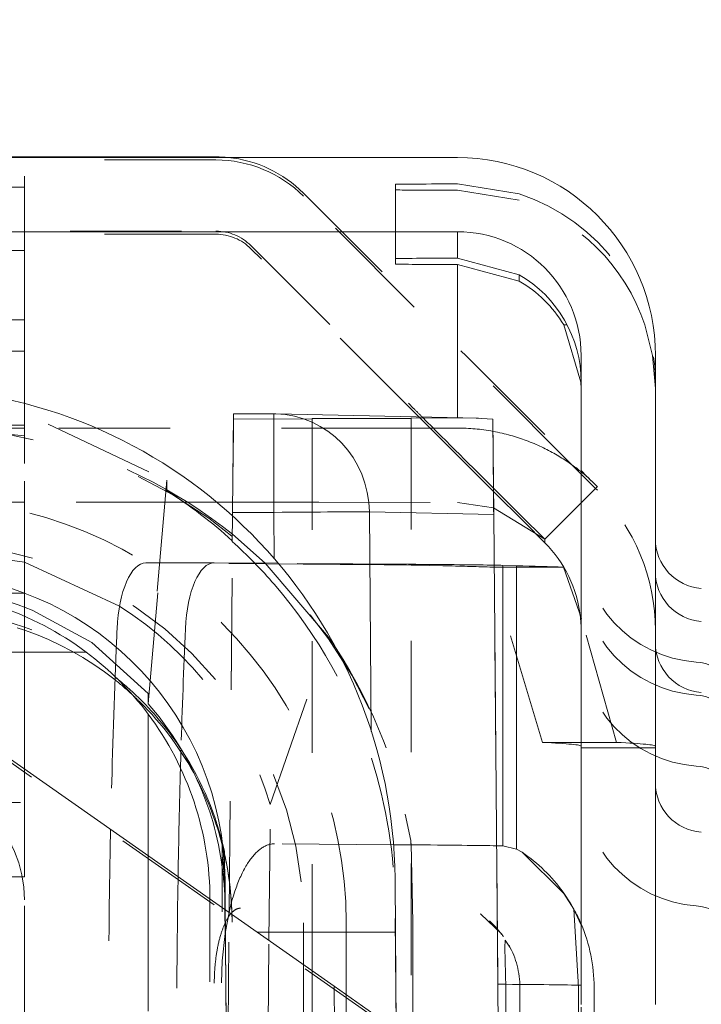
# Model space of a CAD drawing. Units: millimetres. Extents: x 1315 to 1932, y 0 to 887.
# Drawn here: x 1415 to 1421, y 614 to 621 of the extents above; entities that cross this region are included whole.
import ezdxf

# ---------------------------------------------------------------- set-up
doc = ezdxf.new("R2010")
doc.units = ezdxf.units.MM
for name, pattern in [('_..__..__..__.._', [1.7999999999999998, 0.8999999999999999, -0.8999999999999999]), ('______..__..__..', [7.200000000000001, 2.7, -0.8999999999999999, 0.8999999999999999, -0.8999999999999999, 0.8999999999999999, -0.8999999999999999]), ('________________', [0])]:
    doc.linetypes.add(name, pattern=pattern)
doc.layers.add('Ansichten', color=7, linetype='Continuous')
doc.layers.add('Maße', color=7, linetype='Continuous')
doc.dimstyles.get("Standard").update_dxf_attribs({"dimtxt": 0.18, "dimasz": 0.18, "dimexe": 0.18, "dimexo": 0.0625, "dimgap": 0.09, "dimtad": 0, "dimtih": 1, "dimtoh": 1, "dimdec": 4, "dimzin": 0, "dimdsep": 46, "dimtxsty": 'Standard', "dimcen": 0.09, "dimadec": 0, "dimazin": 0, "dimtfac": 1, "dimtdec": 4, "dimtofl": 0, "dimtmove": 0, "dimatfit": 3, "dimfxl": 0, "dimtolj": 1, "dimtzin": 0, "dimarcsym": 0})

# ---------------------------------------------------------------- blocks, each defined once
blk = doc.blocks.new('*D23')
at = {"layer": 'Defpoints', "color": 0}
for p in [(1342.499999999998, 633.8215731379626), (1436.7, 633.8215731379671), (1430.321461674451, 601.8035423295962)]:
    blk.add_point(p, dxfattribs=at)
at = {"layer": 'Maße', "color": 0, "lineweight": -2}
for p, q in [((1436.6375, 633.8215731379671), (1336.319999999998, 633.8215731379623)), ((1336.499999999999, 613.8035423295917), (1336.499999999999, 621.8215731379623)), ((1430.258961674451, 601.8035423295962), (1336.32, 601.8035423295917))]:
    blk.add_line(p, q, dxfattribs=at)
at = {"layer": 'Maße', "color": 0}
for points in [[(1338.499999999999, 621.8215731379624), (1334.499999999999, 621.8215731379622), (1336.499999999998, 633.8215731379623)], [(1334.499999999999, 613.8035423295916), (1338.499999999999, 613.8035423295918), (1336.5, 601.8035423295917)]]:
    blk.add_solid(points, dxfattribs=at)
at = {"layer": 'Maße', "color": 0, "insert": (1330.409999999999, 617.8125577337767), "char_height": 12, "attachment_point": 5, "rotation": 90.00000000000286}
blk.add_mtext('\\A1;32', dxfattribs=at)
blk = doc.blocks.new('@725')
at = {"layer": 'Maße', "color": 7, "linetype": '________________', "lineweight": 9}
for p, q in [((1414.069224951855, 620.3783885020462), (1417.048528137424, 620.3783885020462)), ((1399.9, 620.373520803085), (1419, 620.373520803085)), ((1399.9, 619.77352375323), (1419, 619.77352375323)), ((1415.5, 619.6222830816376), (1415.5, 619.0613206510935)), ((1418.5, 619.5569687470735), (1418.5, 619.5116002406685)), ((1419.5, 619.4261306974329), (1419, 619.5596845056011)), ((1419, 619.5088844821408), (1419.5, 619.3744904153598)), ((1415.5, 619.0613206510935), (1415.5, 618.3861498863996)), ((1419.85917478924, 619.020148961409), (1419.998757915293, 618.5579404911833)), ((1420, 618.7735286701384), (1420, 613.5304086996977)), ((1420.6, 618.7735286701384), (1420.6, 613.5304086996977)), ((1419.998757915293, 618.5579404911833), (1420, 618.5080276576776)), ((1417.182907417186, 617.506520537345), (1417.18988889955, 618.30208080824)), ((1417.515597796993, 618.30208080824), (1417.18988889955, 618.30208080824)), ((1419.169763083721, 618.2681080560102), (1417.532112799724, 618.3019225681901)), ((1419.286322523866, 618.2588222080796), (1419.150693201176, 618.2683190497)), ((1419.293161957838, 617.489472623985), (1419.286322523867, 618.2588222080802)), ((1417.183617029898, 617.5878099328918), (1417.055885137012, 617.5878099328918)), ((1419.707106781187, 617.2902143224563), (1419.29271461921, 617.5427232165318)), ((1417.182655381171, 617.4776405126304), (1417.182907417186, 617.506520537345)), ((1419.293161957837, 617.489472623985), (1419.337112807009, 612.453313240339)), ((1419.707106781187, 617.2604233880328), (1419.541009881155, 617.4265194713811)), ((1419.477450437186, 617.0757803075693), (1419.367203808414, 617.0785959796651)), ((1420.002569975272, 616.6505323310865), (1419.858350757511, 617.0650371485513)), ((1415.562120497897, 616.716883528281), (1416.045789347944, 616.4543718105704)), ((1416.045789347944, 616.4543718105704), (1416.499977151806, 616.0446113518859)), ((1414.5, 616.3778446856592), (1416, 616.3778446856592)), ((1414.630697479565, 616.0419697873285), (1418.004448002363, 613.679680395342)), ((1416.499977151806, 615.960841999913), (1416.499977151806, 616.0446113518859)), ((1416.5, 615.8778515395355), (1416.5, 614.7330901044361)), ((1417.100002314113, 614.3129703913104), (1417.100002314113, 614.831993352908)), ((1419.477450437183, 614.7862414410856), (1419.367203808174, 614.8122004391521)), ((1419.477450437183, 614.7862414410856), (1419.522415389883, 614.7606279815916)), ((1417.12162905852, 614.536082574675), (1417.123721095273, 614.2963625761364)), ((1417.12362330525, 614.2964310483995), (1417.12162905852, 614.5249566252069)), ((1418.499640955129, 614.114273409037), (1418.495845593179, 614.549172155327)), ((1419.860657204196, 614.4287494108926), (1419.853756603218, 614.4384025134412)), ((1419.86050958206, 614.4289558736702), (1419.941970693433, 614.3003746140008)), ((1418.506544611803, 613.3253530922499), (1418.499640955129, 614.114273409037)), ((1418.004448002363, 613.679680395342), (1418.026587410877, 611.1427942879401)), ((1418.507540397292, 613.3246503715469), (1418.004448002363, 613.679680395342))]:
    blk.add_line(p, q, dxfattribs=at)
at = {"layer": 'Maße', "color": 212, "linetype": '_..__..__..__.._', "lineweight": 9}
for p, q in [((1417.048528137424, 620.3533013993737), (1415.09135168318, 620.3533013993737)), ((1415.5, 619.6178041379324), (1415.5, 620.2222801314927)), ((1418.5, 619.5569687470735), (1418.5, 620.1569657969285)), ((1419, 620.1596815554561), (1419.5, 620.0799704941194)), ((1415.5, 620.1339687852296), (1410.199999999956, 620.1339687852296)), ((1417.755634918611, 620.0854967233619), (1419.070710678119, 618.7704274299607)), ((1419.924133682039, 617.8919215195706), (1417.755634918611, 620.0604096206894)), ((1419.5, 620.0283302120462), (1419, 620.1088815319957)), ((1414.069224951855, 619.7783914521913), (1417.048528137424, 619.7783914521913)), ((1417.048528137424, 619.7533043495187), (1415.09135168318, 619.7533043495187)), ((1417.331370849899, 619.6612347407175), (1418.646446609407, 618.3461654473163)), ((1418.689500558459, 618.2780246072841), (1417.331370849899, 619.6361476380449)), ((1410.499999999956, 619.5339717353747), (1415.5, 619.5339717353747)), ((1420.577681880788, 618.7746799638902), (1420.515975368687, 619.020148961409)), ((1415.5, 618.8100409550585), (1410.499999999956, 618.8100409550585)), ((1420.6, 618.5080276576776), (1420.577681880788, 618.7746799638902)), ((1415.5, 618.3861498863996), (1415.5, 617.900357720956)), ((1417.155095426556, 614.274394369101), (1417.18988889955, 618.261218871046)), ((1417.18988889955, 618.261218871046), (1417.18988889955, 618.30208080824)), ((1417.18988889955, 618.261218871046), (1417.825001081613, 618.2602773342229)), ((1417.825001081613, 618.265280843517), (1417.825001081613, 613.8053285588464)), ((1417.825001081613, 618.265280843517), (1418.624999721613, 618.2640948669299)), ((1418.624999721613, 618.2690983762229), (1418.624999721613, 611.7412036563379)), ((1418.624999721613, 618.2690983762229), (1419.150693201176, 618.2683190496999)), ((1419.291529995222, 617.6759981306443), (1418.689500558459, 618.2780246072841)), ((1419.286322523866, 618.2588222080799), (1419.336987748813, 612.4531881827587)), ((1415.500015717632, 618.123712173879), (1414.678497838398, 618.2089185057287)), ((1414.708709175321, 618.2100439052036), (1415.5, 618.2100439052036)), ((1415.5, 618.1878069827467), (1415.153589838486, 618.1878069827467)), ((1418.47867965644, 618.1878069827467), (1415.5, 618.1878069827467)), ((1415.693370264963, 618.217778430733), (1416.65050790658, 617.7656527390129)), ((1418.47867965644, 618.1878069827467), (1419, 618.1876627281857)), ((1415.5, 616.8585703499452), (1415.5, 617.900357720956)), ((1420, 617.8160555746374), (1419.924133682039, 617.8919215195706)), ((1416.65050790658, 617.7656527390129), (1416.500450920722, 616.0496895781955)), ((1416.65050790658, 617.681923497127), (1416.65050790658, 617.7656527390126)), ((1420.116475309447, 617.699580837889), (1420, 617.8160555746374)), ((1416.500003334113, 615.960841999913), (1416.65050790658, 617.681923497127)), ((1419.541009881155, 617.4265194713811), (1419.291529995222, 617.6759981306443)), ((1420, 617.5831061011406), (1420.131370849899, 617.7144763051008)), ((1420.131370849899, 617.6846853706772), (1420.116475309447, 617.699580837889)), ((1415.5, 617.5878099328918), (1414.730940107676, 617.5878099328918)), ((1416.819394181948, 617.5878099328918), (1415.5, 617.5878099328918)), ((1417.055885137012, 617.5878099328918), (1416.819394181948, 617.5878099328918)), ((1417.87867965644, 617.5878099328918), (1417.183617029898, 617.5878099328918)), ((1417.87867965644, 617.5878099328918), (1419, 617.587099060926)), ((1419.29271461921, 617.5427232165318), (1419, 617.587099060926)), ((1419.707106781187, 617.2902143224563), (1420, 617.5831061011406)), ((1413.790684859316, 617.4540370923816), (1415.5, 617.4540370923816)), ((1417.180857075043, 617.271578194762), (1417.182655381171, 617.4776405126304)), ((1417.181368485755, 617.3293397591858), (1417.101569705088, 617.3916974813492)), ((1417.154671998473, 614.2746908520986), (1417.180857075043, 617.276609890581)), ((1417.180857075043, 617.276609890581), (1417.180857075043, 617.271578194762)), ((1417.447181374883, 617.0961090082768), (1417.181368485755, 617.3293397591858)), ((1414.678488491331, 617.2216360305459), (1415.500025060659, 617.1036351765154)), ((1415.500025060659, 617.1036351765154), (1416.268811847064, 616.7480815444453)), ((1416.482246422166, 617.0983892896769), (1417.03454933424, 617.0991244630721)), ((1418.051263135537, 617.0867978825188), (1416.482246422166, 617.0983892896769)), ((1417.551817616284, 617.0953030459925), (1417.03454933424, 617.0991244630721)), ((1417.957909587768, 616.4995511585432), (1417.447181374883, 617.0961090082768)), ((1418.603566047611, 617.0875330559142), (1417.551817616284, 617.0953030459925)), ((1418.881922746199, 617.0755510064146), (1418.771676117426, 617.0783666785106)), ((1419.858350757511, 617.0650371485513), (1419.261305535066, 617.0648506488272)), ((1419.688152379548, 615.6485482225323), (1419.261305535066, 617.0648506488272)), ((1415.5, 616.8540400425267), (1415.101755389612, 616.8540400425267)), ((1415.5, 616.8585703499452), (1415.5, 616.8540400425267)), ((1415.5, 616.8540400425267), (1415.5, 616.7411541970787)), ((1415.5, 616.7411541970787), (1415.5, 616.6682479814045)), ((1415.5, 616.6682479814045), (1415.5, 616.5566516723472)), ((1420.286904989453, 615.6486694850174), (1420.002569975272, 616.6505323310865)), ((1415.5, 616.5566516723472), (1415.5, 615.8484342074612)), ((1417.48746462719, 615.1480217494799), (1417.958283019248, 616.5019592913702)), ((1418.507540397292, 613.303661630584), (1414.630697479564, 616.0182147183169)), ((1416.500003334113, 615.960841999913), (1416.500003334113, 616.044571241799)), ((1415.5, 615.4332869257581), (1415.5, 615.8484342074611)), ((1420.286904989453, 615.6486694850174), (1419.688152379548, 615.6485482225323)), ((1419.999999961611, 612.6086601515078), (1420, 615.6182326013868)), ((1420.6, 615.6047032228946), (1420, 615.6047032228946)), ((1415.5, 614.5662343662173), (1415.5, 615.4332869257581)), ((1412.770037063707, 615.1627542857227), (1415.5, 615.1627542857227)), ((1417.477177759448, 614.0488733434072), (1417.48746462719, 615.1480217494809)), ((1418.484140941883, 614.8220197909084), (1417.522962224782, 614.8291206801249)), ((1418.603566018473, 614.8211375336548), (1418.484140941883, 614.8220197909084)), ((1418.625026184602, 614.8300937320582), (1418.641097839297, 614.195143810829)), ((1416.5, 614.7330901044361), (1416.5, 614.3778721011644)), ((1417.117008664691, 614.747344864996), (1417.117008664691, 614.7702897984819)), ((1417.120283914176, 614.3950616363309), (1417.117008664691, 614.7702897984819)), ((1417.120017108574, 614.4025877881935), (1417.117008664691, 614.747344864996)), ((1419.522415389883, 614.7606279815917), (1419.86050958206, 614.4289558736702)), ((1415.5, 614.5627572358677), (1413.380070386978, 614.5627572358677)), ((1415.5, 614.5662343662173), (1415.5, 614.5627572358677)), ((1417.12162905852, 614.5182727327569), (1417.123564807207, 614.2964720085438)), ((1417.12274890137, 614.2970433032172), (1417.12162905852, 614.425368815466)), ((1417.12162905852, 614.418684923016), (1417.122690318364, 614.2970843228513)), ((1415.5, 606.2279838193477), (1415.5, 614.3778721011644)), ((1416.5, 614.3778721011644), (1416.5, 609.381244534428)), ((1417, 610.1131790579301), (1417, 614.3763606086005)), ((1417.120926986317, 614.2983190023457), (1417.120017108574, 614.4025877881935)), ((1417.121129588692, 614.2981771408072), (1417.120283914176, 614.3950616363309)), ((1417.12162905852, 614.3319979594379), (1417.121928952292, 614.2976174289553)), ((1418.504640806321, 613.3266965997582), (1418.495845593179, 614.334506369825)), ((1417.100002314113, 612.478981353548), (1417.100002314113, 614.3129703913104)), ((1417.122615402001, 614.104832509539), (1417.120926986317, 614.2983190023457)), ((1417.122806001927, 614.1061192654696), (1417.121129588692, 614.2981771408072)), ((1417.121928952292, 614.2976174289553), (1417.137792512993, 612.478981353548)), ((1417.122690318364, 614.2970843228513), (1417.138557671583, 612.478981353548)), ((1417.138614364436, 612.478981353548), (1417.12274890137, 614.2970433032172)), ((1417.123564807207, 614.2964720085438), (1417.139426734254, 612.4789907773259)), ((1417.139483425426, 612.478981353548), (1417.12362330525, 614.2964310483995)), ((1417.123721095273, 614.2963625761364), (1417.125310187682, 614.114273409037)), ((1417.125137911874, 614.1217759069939), (1417.153999044369, 614.2751683352918)), ((1417.144732430749, 613.135195326655), (1417.154671998473, 614.2746908520986)), ((1417.145153506339, 613.1351953266551), (1417.155095426556, 614.274394369101)), ((1417.153999044369, 614.2751683352918), (1417.163211900036, 614.3141346001448)), ((1419.184149250287, 614.2650556473443), (1419.182649560161, 614.2660987297246)), ((1419.187210351784, 614.2630169560942), (1419.185459573521, 614.2641925895417)), ((1419.360710617251, 614.0962953274633), (1419.187210351784, 614.2630169560942)), ((1419.941970693432, 614.300374613979), (1419.979101189727, 613.6688464100272)), ((1417.755893108714, 614.189969969813), (1417.755893108714, 613.8537177417983)), ((1418.101191983325, 613.6114086062846), (1418.101191983325, 614.189969969813)), ((1418.641097839297, 614.195143810829), (1418.641097839297, 611.7573016948688)), ((1419.259222841662, 614.2060581502174), (1419.302181079327, 614.1645972691339)), ((1417.099987056695, 613.8849428378032), (1417.122604986042, 614.104842537459)), ((1417.122604986042, 614.104842537459), (1417.125137911874, 614.1217759069939)), ((1417.136803020746, 612.478981353548), (1417.122615402001, 614.104832509539)), ((1417.137008780786, 612.478981353548), (1417.122806001927, 614.1061192654696)), ((1417.134037040637, 613.1198230704177), (1417.125310187682, 614.114273409037)), ((1419.302001460634, 614.1647848872971), (1419.299912355125, 614.1669566875628)), ((1419.299930764116, 614.1669378872687), (1419.322245456327, 614.1428970727189)), ((1419.302181079327, 614.1645972691339), (1419.302001460634, 614.1647848872971)), ((1419.322245456327, 614.1428970727189), (1419.359404789853, 614.097870713684)), ((1419.365648755703, 614.0894745420866), (1419.360710617251, 614.0962953274633)), ((1417.468482830509, 613.119823070418), (1417.477177759448, 614.0488733434072)), ((1419.372539978582, 614.0798345583578), (1419.365648755717, 614.0894745420662)), ((1419.386911807261, 614.0508200701858), (1419.384643782002, 613.9923570098565)), ((1419.422673904976, 613.9941659167787), (1419.386911807261, 614.0508200701858)), ((1419.384643782002, 613.9923570098565), (1419.391211046272, 613.6684543354671)), ((1419.422674619849, 613.9942294639518), (1419.417205833482, 614.0094763947828)), ((1417.094493111978, 613.7064622283971), (1417.099987056695, 613.8849428378032)), ((1417.755893108714, 613.8537177417983), (1417.755893108714, 613.119823070418)), ((1417.825001081613, 613.8053285588464), (1417.825001081613, 613.119823070418)), ((1417.094493111978, 612.478981353548), (1417.094493111978, 613.7064622283971)), ((1419.391143669764, 613.6684261390972), (1419.391143669764, 612.507343837429)), ((1419.504978810399, 613.6700993319121), (1419.504978810399, 612.6211784183475)), ((1419.979101189728, 613.6688464100282), (1419.979101189728, 612.268853294484)), ((1420.104977302818, 613.6701035497622), (1420.104977302818, 612.2701104334342)), ((1418.101191983325, 613.119823070418), (1418.101191983325, 613.6114086062846))]:
    blk.add_line(p, q, dxfattribs=at)
at = {"layer": 'Maße', "color": 253, "linetype": '________________', "lineweight": 9}
for p, q in [((1419, 619.77352375323), (1419, 619.5596845056011)), ((1415.5, 619.6222830816376), (1410.499999999956, 619.6222830816376)), ((1419, 619.5088844821408), (1419, 618.2716133562064)), ((1419.5, 619.3744904153598), (1419.5, 619.4261306974329)), ((1410.499999999956, 619.0613206510935), (1415.5, 619.0613206510935)), ((1419.887897325378, 619.020148961409), (1419.85917478924, 619.020148961409)), ((1417.515597796993, 618.302093052468), (1417.515597796993, 617.506520537345)), ((1417.182907417186, 617.506520537345), (1417.515597796993, 617.506520537345)), ((1417.515597796993, 617.506520537345), (1417.518966162854, 617.1337015766064)), ((1418.304322846357, 615.7376278323703), (1418.288307720819, 617.5102210439429)), ((1418.288307720819, 617.5102210439429), (1419.293161957837, 617.489472623985)), ((1419.707106781187, 617.2902143224563), (1419.707106781187, 617.2604233880328)), ((1419.36720380841, 614.8122004756939), (1419.367203808414, 617.0785959796651)), ((1419.477450437183, 614.7862414410856), (1419.477450437186, 617.0757803075693)), ((1417.12162905852, 614.5249566252069), (1417.12162905852, 614.536082574675)), ((1418.499640955129, 614.114273409037), (1417.383775356525, 614.114273409037))]:
    blk.add_line(p, q, dxfattribs=at)
at = {"layer": 'Maße', "color": 212, "linetype": '_..__..__..__.._', "lineweight": 9}
for points in [[(1420.131370849899, 617.7144763051008), (1420.131226652177, 617.714699488537), (1420.130793722513, 617.7152128559054), (1420.130071556151, 617.7160146945968), (1420.12905964834, 617.7171032920014), (1420.127757494327, 617.7184769355099), (1420.126164589359, 617.7201339125128), (1420.124280428684, 617.7220725104006), (1420.122104507548, 617.7242910165637), (1420.119636321199, 617.7267877183928), (1420.116875364884, 617.7295609032781), (1420.113727130185, 617.7327014915099), (1420.110262580934, 617.7361316233527), (1420.106480242357, 617.7398458813113), (1420.102378639679, 617.7438388478915), (1420.097956298126, 617.7481051055981), (1420.093211742923, 617.7526392369368), (1420.088143499296, 617.7574358244127), (1420.082750092471, 617.7624894505309), (1420.077030047673, 617.767794697797), (1420.070981890129, 617.773346148716), (1420.064780225659, 617.7789783160853), (1420.058256139255, 617.7848375892875), (1420.051408071977, 617.7909159454251), (1420.044234464884, 617.7972053616008), (1420.036733759037, 617.8036978149175), (1420.028904395497, 617.8103852824777), (1420.020744815322, 617.8172597413839), (1420.012253459574, 617.8243131687389), (1420.003428769313, 617.8315375416453), (1419.994269185599, 617.8389248372058), (1419.985372751223, 617.845993522272), (1419.976166625093, 617.8531992819476), (1419.966650555136, 617.8605330528108), (1419.956824289279, 617.8679857714396), (1419.94668757545, 617.8755483744125), (1419.936240161575, 617.8832117983072), (1419.925481795581, 617.8909669797024), (1419.914412225396, 617.8988048551755), (1419.903031198946, 617.9067163613053), (1419.891338464159, 617.9146924346695), (1419.879333768961, 617.9227240118465), (1419.867850724218, 617.9302596335174), (1419.856080593916, 617.9378369144528), (1419.844025529227, 617.9454467675785), (1419.831687681326, 617.9530801058204), (1419.819069201389, 617.9607278421045), (1419.806172240588, 617.9683808893566), (1419.792998950098, 617.9760301605028), (1419.779551481094, 617.9836665684691), (1419.765831984749, 617.991281026181), (1419.751842612238, 617.9988644465649), (1419.737585514736, 618.0064077425466), (1419.723770668359, 618.013540373172), (1419.709697832601, 618.0206302763294), (1419.695372076115, 618.0276691097698), (1419.680798467552, 618.0346485312449), (1419.665982075567, 618.0415601985059), (1419.65092796881, 618.048395769304), (1419.635641215935, 618.0551469013906), (1419.620126885595, 618.061805252517), (1419.604390046441, 618.0683624804346), (1419.588435767127, 618.0748102428947), (1419.572269116305, 618.0811401976487), (1419.555895162628, 618.0873440024477), (1419.540573087497, 618.0929618573927), (1419.525063151302, 618.0984670096534), (1419.509371674038, 618.1038537967431), (1419.493504975699, 618.1091165561755), (1419.477469376279, 618.1142496254638), (1419.461271195773, 618.1192473421215), (1419.444916754177, 618.1241040436622), (1419.428412371483, 618.1288140675991), (1419.411764367688, 618.1333717514458), (1419.394979062785, 618.1377714327157), (1419.37806277677, 618.1420074489221), (1419.360456669468, 618.1462058792694), (1419.342701229228, 618.1502252642211), (1419.324804511296, 618.1540614620448), (1419.30677457092, 618.1577103310075), (1419.288619463347, 618.1611677293768), (1419.270347243823, 618.1644295154198), (1419.251965967596, 618.1674915474038), (1419.233483689913, 618.1703496835962), (1419.214908466021, 618.1729997822642), (1419.196248351168, 618.1754377016753), (1419.1775114006, 618.1776593000964), (1419.160051129375, 618.1795263133127), (1419.142522277633, 618.1812054382451), (1419.124931160077, 618.182694724285), (1419.107284091411, 618.183992220824), (1419.089587386339, 618.1850959772535), (1419.071751162811, 618.1860086137706), (1419.053868215349, 618.1867228442777), (1419.035944641017, 618.1872374316195), (1419.01798653688, 618.1875511386405), (1419, 618.1876627281857)], [(1417.246811788813, 614.3091403985203), (1417.243976153068, 614.3091098342954), (1417.241162448873, 614.3089787656071), (1417.238370789584, 614.3087469951095), (1417.235600763833, 614.3084141755695), (1417.232851467295, 614.3079798101082), (1417.230170123417, 614.3074537344824), (1417.227505762662, 614.3068283325052), (1417.224856318466, 614.3061027145094), (1417.222219383364, 614.3052758537012), (1417.219538703993, 614.3043265472119), (1417.216865023617, 614.3032692308587), (1417.214194873039, 614.3021023781348), (1417.211524537992, 614.3008243183853), (1417.208850089526, 614.2994332383254), (1417.206167413837, 614.2979271837165), (1417.203472241521, 614.2963040612093), (1417.200450718445, 614.2943559852765), (1417.197402028213, 614.2922566766296), (1417.194696800106, 614.2902779009122), (1417.192006215771, 614.2881930673063), (1417.189313732062, 614.285988827115), (1417.186618158817, 614.283662614113), (1417.183918371617, 614.2812117625687), (1417.181213332013, 614.2786335100236), (1417.17837283177, 614.2757927247318), (1417.175524614537, 614.2728055899664), (1417.172667919243, 614.2696686101274), (1417.169802171367, 614.2663781890705), (1417.166926999979, 614.2629306348131), (1417.164042253123, 614.2593221645103), (1417.16127003136, 614.2557111171176), (1417.158489377421, 614.2519453976021), (1417.15570078765, 614.2480214740615), (1417.152904980605, 614.2439357568348), (1417.150650843415, 614.2405261075097), (1417.147737389068, 614.2359596981225), (1417.144807653298, 614.2311860741687), (1417.141860885903, 614.2262002282964), (1417.139215090686, 614.2215651158942), (1417.136555275608, 614.216753132577), (1417.133881556608, 614.2117606037378), (1417.131194259724, 614.2065838331887), (1417.128493922647, 614.2012191099076), (1417.125781295602, 614.1956627150735), (1417.123057341557, 614.1899109293938), (1417.120323235775, 614.1839600407285), (1417.117580364683, 614.1778063520189), (1417.114830324091, 614.1714461895228), (1417.112074916725, 614.1648759113623), (1417.109316149096, 614.1580919163866), (1417.10714761912, 614.1526093903881), (1417.104979528182, 614.1469910361739), (1417.102813104436, 614.1412351820354), (1417.10064964734, 614.1353401848432), (1417.098490525789, 614.1293044331344), (1417.096337176101, 614.1231263502752), (1417.094078206163, 614.1164598581496), (1417.09182919646, 614.1096183443054), (1417.089591680781, 614.1025997616747), (1417.087367280364, 614.0954021246291), (1417.085157700335, 614.0880235147725), (1417.082964725851, 614.080462086878), (1417.080790217967, 614.0727160749731), (1417.078814790763, 614.0654519752667), (1417.076858041677, 614.0580301338068), (1417.074921552529, 614.0504493928502), (1417.073006945598, 614.0427086680065), (1417.071115880012, 614.0348069526127), (1417.069250047966, 614.0267433221828), (1417.067411170747, 614.0185169389387), (1417.065600994585, 614.010127056412), (1417.063821286305, 614.0015730241208), (1417.062073828804, 613.9928542923155), (1417.060360416335, 613.9839704167911), (1417.058682849604, 613.974921063764), (1417.057391082337, 613.9676946238361), (1417.056123429569, 613.9603658356058), (1417.054880760847, 613.9529346923896), (1417.053663940922, 613.9454012364026), (1417.05247382804, 613.9377655602891), (1417.051311272173, 613.9300278086658), (1417.049966614663, 613.9207098178955), (1417.048669432579, 613.9113077146617), (1417.047421662443, 613.9018228159223), (1417.046225166187, 613.892256493772), (1417.045081728288, 613.8826101759489), (1417.043993052908, 613.8728853463218), (1417.042960761036, 613.8630835453608), (1417.042065337361, 613.8540323073436), (1417.041219699064, 613.8449190066636), (1417.040424898329, 613.8357449570943), (1417.039681920909, 613.8265115135171), (1417.03899168429, 613.8172200721621), (1417.038355035868, 613.807872070837), (1417.037772751135, 613.7984689891389), (1417.037245531874, 613.7890123486546), (1417.036774004364, 613.779503713145), (1417.036358717598, 613.7699446887137), (1417.036000141514, 613.7603369239608), (1417.035698665247, 613.7506821101204), (1417.03546699151, 613.7415374641956), (1417.035286540012, 613.7323540220112), (1417.035157431324, 613.7231333057924), (1417.035079716922, 613.7138768717525), (1417.035053377963, 613.7045863101301)]]:
    blk.add_lwpolyline(points, dxfattribs=at)
at = {"layer": 'Maße', "color": 212, "linetype": '_..__..__..__.._', "lineweight": 9, "extrusion": (0, 0, -1)}
blk.add_lwpolyline([(-1417.163211900036, 614.3141346001448), (-1417.165261964614, 614.322332313494), (-1417.169440734706, 614.3385999667037), (-1417.173728018128, 614.3546811254209), (-1417.17812199126, 614.3705685551673), (-1417.182620830485, 614.3862550214651), (-1417.187222712185, 614.4017332898359), (-1417.19192581274, 614.4169961258016), (-1417.19658121407, 614.43158427487), (-1417.201334328068, 614.445978200727), (-1417.206183087613, 614.4601720007707), (-1417.211125425586, 614.4741597723986), (-1417.216159274867, 614.4879356130086), (-1417.221282568335, 614.5014936199985), (-1417.226493238868, 614.5148278907659), (-1417.231789219348, 614.5279325227086), (-1417.237168442654, 614.5408016132246), (-1417.242628841665, 614.5534292597115), (-1417.248337986124, 614.5661825414805), (-1417.254136728261, 614.5786868376043), (-1417.260022403261, 614.5909365273176), (-1417.265992346307, 614.6029259898551), (-1417.272043892587, 614.6146496044518), (-1417.278174377283, 614.6261017503423), (-1417.284381135581, 614.6372768067616), (-1417.290661502667, 614.6481691529444), (-1417.297012813724, 614.6587731681255), (-1417.303432403937, 614.6690832315398), (-1417.309655803869, 614.6786978901074), (-1417.315945784142, 614.6880469138104), (-1417.322299647603, 614.697126107444), (-1417.328714697104, 614.7059312758032), (-1417.335188235493, 614.7144582236834), (-1417.34171756562, 614.7227027558796), (-1417.348299990335, 614.7306606771868), (-1417.354932812487, 614.7383277924005), (-1417.361613334925, 614.7456999063154), (-1417.368338860499, 614.7527728237269), (-1417.374684616147, 614.7591304479567), (-1417.381073935387, 614.7652276601717), (-1417.387504292667, 614.7710617912365), (-1417.393973162433, 614.7766301720158), (-1417.400478019131, 614.7819301333741), (-1417.407016337208, 614.786959006176), (-1417.41358559111, 614.7917141212861), (-1417.420183255284, 614.796192809569), (-1417.426806804176, 614.8003924018893), (-1417.433453712232, 614.8043102291117), (-1417.440121453899, 614.8079436221008), (-1417.446903143828, 614.8113367406618), (-1417.453708412722, 614.8144385883971), (-1417.460534385233, 614.8172474417856), (-1417.467378186011, 614.819761577307), (-1417.474236939708, 614.8219792714403), (-1417.481107770973, 614.823898800665), (-1417.488062920806, 614.8255347219578), (-1417.495030419007, 614.8268652378821), (-1417.502007182041, 614.8278897200494), (-1417.508990126373, 614.8286075400711), (-1417.515976168465, 614.8290180695582), (-1417.522962224782, 614.8291206801249)], dxfattribs=at)
at = {"layer": 'Maße', "color": 212, "linetype": '_..__..__..__.._', "lineweight": 9}
for points in [[(1416.500003334112, 616.0445712417992, 0), (1416.499977151806, 616.0446113518866, 0)], [(1419.299912355125, 614.1669566875628, 0), (1419.299912395946, 614.1669566559672, 0), (1419.299912503233, 614.1669565552918, 0), (1419.299912677489, 614.1669563853641, 0), (1419.299912919006, 614.1669561458816, 0), (1419.299913228077, 614.1669558365415, 0), (1419.299913604995, 614.1669554570416, 0), (1419.29991405005, 614.1669550070792, 0), (1419.299914260481, 614.1669547938484, 0), (1419.299914483361, 614.1669545677438, 0), (1419.299914718712, 614.166954328742, 0), (1419.299914966558, 614.1669540768195, 0), (1419.299915226921, 614.1669538119529, 0), (1419.299915499823, 614.166953534119, 0), (1419.299915785287, 614.166953243294, 0), (1419.299916083336, 614.1669529394545, 0), (1419.299916245432, 614.166952774135, 0), (1419.299916411031, 614.1669526051932, 0), (1419.299916580135, 614.1669524326255, 0), (1419.299916752749, 614.1669522564287, 0), (1419.299916928876, 614.1669520765993, 0), (1419.299917108518, 614.166951893134, 0), (1419.29991729168, 614.1669517060291, 0), (1419.299917478364, 614.1669515152814, 0), (1419.299918732675, 614.1669502326649, 0), (1419.299921321581, 614.1669475812795, 0), (1419.299924361995, 614.1669444629382, 0), (1419.299927070682, 614.1669416820698, 0), (1419.29992741749, 614.166941325873, 0), (1419.299927768456, 614.166940965377, 0), (1419.299928123582, 614.1669406005774, 0), (1419.299928482873, 614.1669402314701, 0), (1419.299928846332, 614.166939858051, 0), (1419.299929328602, 614.1669393625225, 0), (1419.299929818037, 614.1669388595834, 0), (1419.299930314646, 614.1669383492242, 0)]]:
    blk.add_polyline3d(points, dxfattribs=at)
at = {"layer": 'Maße', "color": 7, "linetype": '________________', "lineweight": 9}
blk.add_arc((1417.515597796993, 617.502094412468), 0.7999986400000534, 88.81711401750474, 90, dxfattribs=at)
at = {"layer": 'Maße', "color": 212, "linetype": '_..__..__..__.._', "lineweight": 9}
for centre, radius, start, end in [((1414.678849531924, 614.2091017832217), 3.999811047436017, 52.72014652800751, 78.1528658222611), ((1420.9, 615.8987561473026), 0.3999999999999559, 0, 85.90395624183886), ((1420.9, 615.6322056814076), 0.3999999999999559, 0, 85.90395624183914), ((1420.9, 615.0583382077751), 0.3999999999999559, 0, 85.90395624183914), ((1420.9, 613.9294185875143), 0.400000000000178, 0, 85.90395624183886)]:
    blk.add_arc(centre, radius, start, end, dxfattribs=at)
at = {"layer": 'Maße', "color": 212, "linetype": '_..__..__..__.._', "lineweight": 9, "extrusion": (0, 0, -1)}
for centre, radius, start, end in [((-1421, 617.2951801516795), 0.9999999999999322, 274.0960437581482, 0), ((-1421, 617.0286296857845), 0.9999999999999322, 274.0960437581482, 0), ((-1421, 617.0250536901615), 0.3999999999999571, 274.0960437581611, 0), ((-1414.498392303082, 614.3106945713708), 3.995466202449177, 139.1544153696884, 162.3739754188308), ((-1414.722408550379, 614.3061842716121), 2.890367701014573, 122.345238897019, 163.0668228765306), ((-1421, 616.454762212152), 1.000000000000043, 274.0960437581483, 0), ((-1421, 616.451186216529), 0.4000000000000677, 274.0960437581609, 0), ((-1421, 615.3258425918913), 1.000000000000043, 274.0960437581482, 0), ((-1421, 615.322266596268), 0.4000000000000677, 274.0960437581611, 0), ((-1405.885524912183, 614.1870523169117), 12.75572008675092, 176.9962735521475, 177.1103801052795)]:
    blk.add_arc(centre, radius, start, end, dxfattribs=at)
at = {"layer": 'Maße', "color": 7, "linetype": '________________', "lineweight": 9, "extrusion": (0, 0, -1)}
blk.add_arc((-1421, 617.2916041560563), 0.3999999999999571, 274.0960437581611, 0, dxfattribs=at)
for centre, major_axis, ratio, start_param, end_param in [((1417.048528137424, 619.3783934189545), (1.000000000000112, 0), 0.9999950830916584, 4.71238898038469, 4.811097411135108), ((1419, 618.7735286701384), (1.600000000000046, 0), 0.9999950830916582, 4.71238898038469, 6.283185307179586), ((1419, 618.5601095518158), (0.9999999999998899, 0), 0.9999950830916582, 5.235987755982661, 6.283185307179586), ((1414.496004700663, 614.514266606923), (3.999993199999885, 0), 0.9999846946890939, 4.774491326436705, 6.274458660919768), ((1417.515597796993, 617.502094412468), (0.01651500273157163, 0.7998281557226596), 0.9659110424939829, 6.261811657335479, 6.283185307179586), ((1414.621728500698, 614.3994122761579), (0, -2.501167598506912), 0.9995314794148095, 3.141592653589792, 3.527238295507988), ((1408.846214601012, 614.8081494886252), (-10.59999993669747, 0), 0.003135887834057592, 2.984999732499587, 3.019419605948938), ((1418.796189600298, 613.6823919087968), (1.057567003372557, 0.7560106040114327), 0.9999925704690542, 5.925755133121474, 6.282997236257152), ((1418.804980569244, 613.6700944110854), (1.058122592231705, 0.7552327984198208), 0.9999925717208892, 0.1137242298099309, 0.215259535865624)]:
    blk.add_ellipse(centre, major_axis=major_axis, ratio=ratio, start_param=start_param, end_param=end_param, dxfattribs=at)
at = {"layer": 'Maße', "color": 212, "linetype": '_..__..__..__.._', "lineweight": 9}
for centre, major_axis, ratio, start_param, end_param in [((1417.048528137424, 619.353306316282), (-0.9999999999998899, -9.049332222362451e-12), 0.9999950830916582, 3.926990816978326, 4.712388980375698), ((1419, 618.5084692697428), (-1.600000000000046, 2.308880045196323e-12), 0.9999950830916582, 3.467112504442068, 4.394565276458308), ((1417.048528137424, 619.353306316282), (-0.3999999999999559, -1.864410402676222e-11), 0.9999950830916585, 3.926990816941005, 4.71238898033806), ((1419.070710678119, 618.7751312617117), (1.060657564185806, -1.060662779367473), 0.002217407552499322, 4.714606395205677, 5.782406946821203), ((1418.646446609407, 618.3508692790673), (1.060657564185806, -1.060662779367473), 0.002217407552499322, 4.714606395205677, 4.779404029455149), ((1418.646446609407, 618.3508692790673), (1.060657564185806, -1.060662779367472), 0.002217407552498656, 4.779404029455186, 5.368140217173861), ((1419.070710678119, 618.7751312617117), (1.0606575641858, -1.06066277936748), 0.002217407552506206, 5.782406946824667, 6.285402721980902), ((1414.496004700663, 614.310171431603), (0, -4.001868157611064), 0.9995314794148082, 2.405747017490502, 2.572786318182508), ((1418.646446609407, 618.3508692790673), (1.06065756418581, -1.060662779367469), 0.002217407552498656, 5.368140217173414, 6.285402721976504), ((1419, 616.5533200836254), (-1.599999999999824, 0), 0.9999950830916581, 3.141592653589793, 3.926990816987241), ((1414.678548071019, 614.189969969813), (-3.422643912305734, 2.006638629901328e-11), 0.9999846946890939, 3.141592653595631, 4.712388980390529), ((1414.496004700663, 614.306574954257), (-3.999993200000107, 0), 0.9999846946890939, 3.854878877029261, 3.976543344285543), ((1416.482246422166, 616.4983922398217), (-0.0007986625396574157, 0.5999994684481313), 0.3907292073001296, 6.279778599317379, 7.74151532480877), ((1417.03454933424, 616.499127413217), (-0.0007986625396989459, 0.5999994684482423), 0.3907292073001292, 6.279778599317009, 7.741515324807483), ((1408.846214663843, 617.0745449926212), (9.99999987462119, 0), 0.003135887834061466, 0.1221730476393739, 0.4014257297006975), ((1408.846214601012, 617.0745449925976), (10.59999993669747, 0), 0.003135887834055693, 0.1681377926748672, 0.4014257279580898), ((1270.000000076779, 617.0182257177149), (149.999999846917, 0), 0.003135887834058135, 0.09928420391959919, 0.1221730477019758), ((1414.678548071019, 614.195502625909), (-2.499995750000039, 0), 0.9999846946890939, 4.041524953607434, 4.712388980384779), ((1419, 616.5533200836254), (-0.9999999999998899, 0), 0.9999950830916582, 3.141592653589793, 3.259471883837658), ((1427.901493171044, 613.214046132928), (-0.03993312698289344, 29.99997342241101), 0.3907292073001343, 1.458330017628912, 1.471280077498274), ((1428.453796083119, 613.2147813063232), (-0.03993312698093413, 29.99997342241111), 0.3907292073001273, 1.458330017628927, 1.49082636051678), ((1427.901493171044, 613.214046132928), (-0.03993312698287368, 29.999973422411), 0.3907292073001296, 1.471280077498273, 1.512541677071398), ((1414.678548071019, 614.195502625909), (-2.499995750000039, 0), 0.9999846946890939, 3.967440663251085, 4.041524953607519), ((1414.678548071019, 614.195502625909), (-2.499995750000039, 0), 0.9999846946890939, 3.935717463247376, 3.967440663251085), ((1414.678548071019, 614.195502625909), (-2.499995750000039, 0), 0.9999846946890939, 3.625487711903422, 3.935717463247065), ((1270.000000076779, 615.6182326013868), (149.9999998465213, 0), 0.003135887834057913, 0, 0.064493478568469), ((1270, 615.6182326013868), (150.599999923221, 0), 0.003135887834057913, 0, 0.06449347853537532), ((1414.5, 614.3778721011644), (-0.9999999999998898, 0), 0.9999862922474267, 3.141592653589793, 4.71238898038469), ((1428.453796083119, 613.2147813063232), (-0.03993312698094528, 29.99997342241112), 0.3907292073001303, 1.495961027034104, 1.525304627747318), ((1414.678548071019, 614.195502625909), (-2.499995750000039, -1.126300042961667e-12), 0.9999846946890939, 3.392919331222981, 3.62548771190311), ((1427.901493171044, 613.214046132928), (-0.0399331269828747, 29.999973422411), 0.3907292073001301, 1.512541677071398, 1.598220083752171), ((1414.678548071019, 614.195502625909), (-2.499995750000039, 0), 0.9999846946890939, 3.363914894754873, 3.392919331223692), ((1414.621728500698, 614.4035517943599), (0, 2.500078193683502), 0.9999670235580194, 4.721115626644725, 4.844308661636118), ((1414.678548071019, 614.21945972956), (-1.773401672566075, 1.77907547195014), 0.990462863089376, 3.923796525637917, 4.146128476264519), ((1414.678548071019, 614.195502625909), (-2.499995750000039, 0), 0.9999846946890939, 3.166807633672475, 3.363914894754696), ((1414.621728500698, 614.310171431603), (0, -2.501167598506912), 0.9995314794148095, 1.579522973054573, 1.702716008045517), ((1428.453796083119, 613.2147813063232), (-0.03993312698094367, 29.99997342241112), 0.39072920730013, 1.525304627747318, 1.594805368287071), ((1414.678548071019, 614.195502625909), (-2.499995750000039, 0), 0.9999846946890939, 3.141592653589793, 3.166807633672342)]:
    blk.add_ellipse(centre, major_axis=major_axis, ratio=ratio, start_param=start_param, end_param=end_param, dxfattribs=at)
at = {"layer": 'Maße', "color": 212, "linetype": '_..__..__..__.._', "lineweight": 9, "extrusion": (0, 0, -1)}
for centre, major_axis, ratio, start_param, end_param in [((1417.048528137424, 619.3783934189545), (1.000000000000112, 0), 0.9999950830916582, 4.811097411134539, 5.497787143781504), ((1419.5, 620.1569657969285), (-0.9999999999998899, 0), 0.003135887834057814, 0, 1.047197551198979), ((1419.5, 620.1115972905236), (-0.9999999999998899, 0), 0.003135887834070249, 5.235987755965176, 6.283185307179586), ((1419, 618.5601095518158), (1.600000000000046, -1.779261530824458e-12), 0.9999950830916582, 5.030212684311395, 6.283185307179586), ((1417.048528137424, 619.3783934189545), (0.3999999999999559, 0), 0.9999950830916586, 4.71238898038469, 5.497787143781941), ((1414.496004700663, 614.3994122761579), (0, 4.001868157611054), 0.9995314794148111, 0, 0.3040028524839024), ((1414.678548071019, 614.195502625909), (3.999993200000107, 0), 0.9999846946890937, 4.71238898038469, 6.117434342327446), ((1414.678548071019, 614.189969969813), (3.07734503769419, 0), 0.9999846946890938, 4.71238898038469, 6.283185307179586), ((1414.678548071019, 614.2191437483909), (-2.499995749999999, 0), 0.9997914897524139, 1.57079632679489, 2.242092960522493), ((1414.678548071019, 614.2769632863989), (-2.84402726477856, 2.871411755666148), 0.9795637243754612, 1.752309615855019, 1.77969752470548), ((1414.678548071019, 614.2769632863989), (-2.84402726477856, 2.871411755666148), 0.9795637243754612, 1.77969752470548, 2.195976049719668), ((1414.678548071019, 614.2191437483909), (-2.499995749999999, 0), 0.9997914897524139, 2.242092960522493, 2.34716325907018), ((1414.678548071019, 614.2191437483909), (-2.499995749999999, 0), 0.9997914897524139, 2.34716325907018, 2.566274719532369), ((1414.678548071019, 614.2191437483909), (-2.499995749999999, 0), 0.9997914897524139, 2.566274719532369, 2.919260702963557), ((1414.496004700663, 614.382196802912), (2.856705230854176, -2.858274336648628), 0.9795608765962971, 5.198618290129692, 5.499110706933944), ((1414.621728500698, 614.4964578183569), (2.499995750000002, 0), 0.9999364118487245, 6.151265625928217, 6.274458660919556), ((1408.846214601012, 614.8081494886252), (-10.59999993669747, 1.679861227311679e-08), 0.003135887161367222, 2.740166925624332, 2.984999732495123), ((1414.621728500698, 614.396870008616), (2.499995750000002, 0), 0.9999364118487245, 6.151265625927404, 6.274458660919556), ((1418.804980569244, 613.6700944110854), (1.057567003377861, 0.7560106040039173), 0.9999925704690542, 0.2159948041490524, 0.6206250467066855), ((1418.804980569244, 613.6700944110854), (0.5694591556662286, 0.4070826329233942), 0.999992570469054, 0.1144589595808328, 0.6206250467028713)]:
    blk.add_ellipse(centre, major_axis=major_axis, ratio=ratio, start_param=start_param, end_param=end_param, dxfattribs=at)
at = {"layer": 'Maße', "color": 7, "linetype": '________________', "lineweight": 9}
for centre, major_axis, ratio, start_param, end_param in [((1419, 618.7735286701384), (-0.9999999999998899, 0), 0.9999950830916582, 3.141592653589793, 4.71238898038469), ((1419.5, 619.5569687470735), (1.000000000000112, 0), 0.00313588783404659, 2.094395102388767, 3.141592653587772), ((1419.5, 619.5116002406685), (1.000000000000112, 0), 0.003135887834057913, 3.141592653589754, 4.188790204788705), ((1419, 618.5084692697428), (-0.9999999999998899, 2.153476785168541e-12), 0.9999950830916582, 3.678734238954332, 4.18879020478855), ((1419, 616.5533200836254), (-0.9999999999998899, -4.772146874528986e-12), 0.9999950830916582, 3.259471883832885, 3.926990816982467), ((1408.846214601012, 617.0745449925976), (10.59999993669747, 0), 0.003135887834050586, 0.1221730476376749, 0.1681377926751368), ((1270, 617.0182257177149), (150.599999923221, 0), 0.003135887834057913, 0.09928420386891953, 0.122173047639581), ((1414.621728500698, 614.514266606923), (-2.499995750000039, 6.083000049341925e-12), 0.9999846946890939, 3.150319299851782, 4.642391273747931), ((1414.5, 614.3839180714193), (-2.499999999999998, 0), 0.9969633071198938, 4.068887871591402, 4.71238898038469), ((1414.5, 614.3778721011644), (-2.499999999999947, 0), 0.9999862922474267, 3.785093762383015, 4.068887871591317), ((1414.621728500698, 614.310171431603), (0, -2.501167598506912), 0.9995314794148095, 1.702716008045517, 2.29156184542307), ((1414.5, 614.3839180714193), (-1.773102808840692, 1.767750847097279), 0.996981528996854, 3.92396782725528, 4.567468936048602), ((1428.453796083119, 613.2147813063232), (-0.03993312698094491, 29.99997342241112), 0.3907292073001303, 1.490826360516779, 1.495961027034104), ((1414.621728500698, 614.503139604101), (0, 2.500078193683502), 0.9999670235580194, 4.72111562664468, 4.844308661636493)]:
    blk.add_ellipse(centre, major_axis=major_axis, ratio=ratio, start_param=start_param, end_param=end_param, dxfattribs=at)
at = {"layer": 'Maße', "color": 253, "linetype": '________________', "lineweight": 9, "extrusion": (0, 0, -1)}
for centre, major_axis, ratio, start_param, end_param in [((1417.515597796993, 617.502094412468), (0.01651500273152298, 0.7998281557226606), 0.9659110424939834, 0, 1.540696030691779), ((1418.796189600298, 613.6823919087968), (1.057567003379271, 0.7560106040018101), 0.9999925704690542, 6.282997236248296, 6.516717270470853), ((1408.846214601012, 613.6823219627738), (-11.25000000000353, 0), 0.003135887834057369, 2.76947903205077, 3.010713873986661)]:
    blk.add_ellipse(centre, major_axis=major_axis, ratio=ratio, start_param=start_param, end_param=end_param, dxfattribs=at)
at = {"layer": 'Maße', "color": 253, "linetype": '________________', "lineweight": 9}
blk.add_ellipse((1417.515597796993, 617.502094412468), major_axis=(0.7999659906006148, 0.007227578037099695), ratio=0.005532439710841984, start_param=0.2617392003299537, end_param=1.570746341995224, dxfattribs=at)

msp = doc.modelspace()

# ---------------------------------------------------------------- block references
at = {"layer": 'Ansichten', "color": 7, "linetype": '______..__..__..', "lineweight": 9}
msp.add_blockref('@725', (0, 0), dxfattribs=at)

# ---------------------------------------------------------------- dimensions: what is measured, and where the dimension line sits
at = {"layer": 'Maße', "color": 5}
dim = msp.add_linear_dim(base=(1336.499999999998, 633.8215731379623), p1=(1430.321461674451, 601.8035423295962), p2=(1436.7, 633.8215731379671), angle=90.00000000000279, dimstyle='Standard', override={"dimtxt": 12, "dimasz": 12, "dimtad": 1, "dimjust": 0, "dimtih": 0, "dimtoh": 0, "dimdec": 1, "dimlfac": 1, "dimzin": 8, "dimsah": 1, "dimse1": 0, "dimse2": 0, "dimsd1": 0, "dimsd2": 0, "dimadec": 2, "dimazin": 2, "dimtol": 0, "dimtp": 0, "dimtm": 0, "dimtfac": 0.5, "dimtzin": 8}, dxfattribs=at)
dim.commit()
dim.dimension.update_dxf_attribs({"geometry": '*D23', "text_midpoint": (1336.499999999999, 617.812557733777), "dimtype": 160})

doc.saveas('drawing.dxf')
